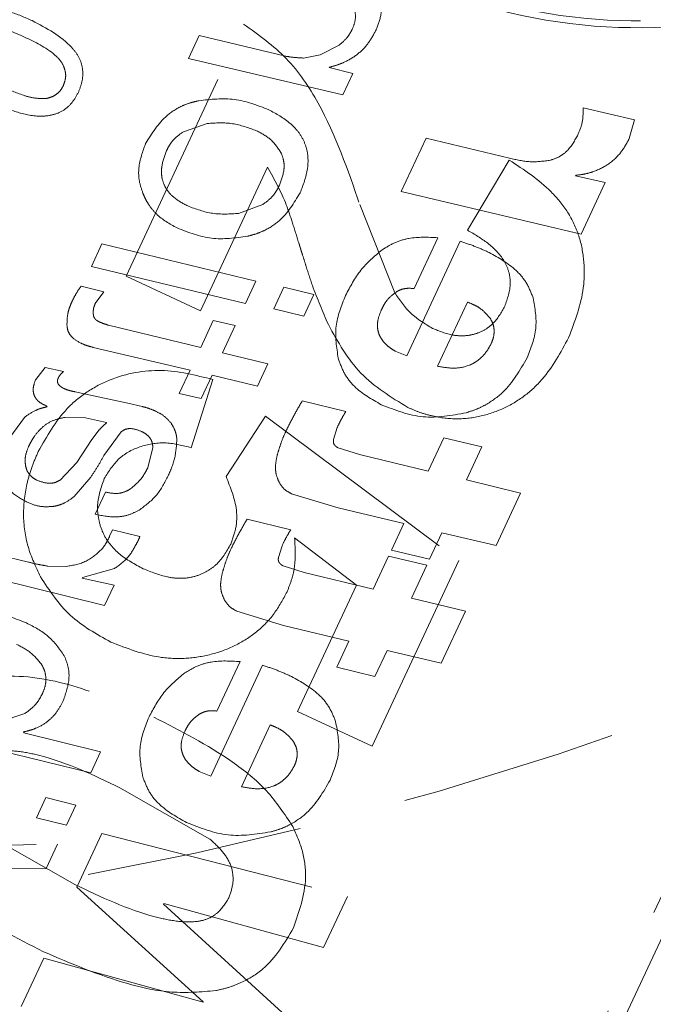
# Model space of a CAD drawing. Units: millimetres. Extents: x 0 to 420, y 0 to 297.
# Drawn here: x 275 to 279, y 105 to 111 of the extents above; entities that cross this region are included whole.
import ezdxf

# ---------------------------------------------------------------- set-up
doc = ezdxf.new("R2010")
doc.units = ezdxf.units.MM
doc.linetypes.add('SLD-Durchgehend', pattern=[0])
doc.linetypes.add('SLD-Gestrichelt', pattern=[1.905, 1.27, -0.635])
doc.styles.add('SLDTEXTSTYLE0', font='ARIAL.TTF', dxfattribs={"width": 0.948})
doc.dimstyles.new('SLDDIMSTYLE0', dxfattribs={"dimtxt": 3, "dimasz": 2.5, "dimexe": 0, "dimexo": 0.0625, "dimgap": 0.75, "dimtad": 1, "dimdec": 0, "dimlfac": 2.4, "dimrnd": 1e-09, "dimzin": 12, "dimdsep": 46, "dimtxsty": 'SLDTEXTSTYLE0', "dimsah": 1, "dimcen": 0.09, "dimadec": 0, "dimazin": 3, "dimtfac": 1, "dimtdec": 3, "dimtofl": 0, "dimtmove": 0, "dimatfit": 3, "dimfxl": 1, "dimfrac": 2, "dimtolj": 1, "dimtzin": 12, "dimarcsym": 0})

# ---------------------------------------------------------------- blocks, each defined once
blk = doc.blocks.new('_D_13')
at = {"color": 7, "linetype": 'SLD-Durchgehend', "lineweight": 0}
for p, q in [((399.8243, 126.1983), (399.8243, 49.6676)), ((215.9779, 60.048), (215.9779, 49.6676)), ((399.8243, 50.6676), (215.9779, 50.6676))]:
    blk.add_line(p, q, dxfattribs=at)
for points in [[(215.9779, 50.6676), (218.4779, 50.2276), (218.4779, 51.1076)], [(399.8243, 50.6676), (397.3243, 51.1076), (397.3243, 50.2276)]]:
    blk.add_solid(points, dxfattribs=at)
at = {"color": 7, "linetype": 'SLD-Durchgehend', "lineweight": 0, "insert": (295.0037, 54.5348), "char_height": 3, "attachment_point": 1, "style": 'SLDTEXTSTYLE0'}
blk.add_mtext('441', dxfattribs=at)

msp = doc.modelspace()

# ---------------------------------------------------------------- linework, layer by layer
at = {"color": 7, "linetype": 'SLD-Gestrichelt', "lineweight": 0}
for p, q in [((283.61822, 115.50437), (276.34989, 99.91739)), ((276.42246, 99.82654), (283.73023, 115.49811)), ((275.96647, 109.44727), (276.65398, 110.92164)), ((276.39328, 110.85553), (276.33093, 110.72182)), ((276.39328, 110.85553), (276.89151, 110.73561)), ((277.10303, 110.74146), (277.21326, 110.799)), ((277.00406, 110.72368), (277.10303, 110.74146)), ((277.23466, 110.50879), (276.33093, 110.72182)), ((277.1569, 110.67033), (277.15552, 110.66739)), ((277.15552, 110.66739), (277.29267, 110.63319)), ((277.29267, 110.63319), (277.23466, 110.50879)), ((278.64105, 110.4312), (278.94296, 110.36232)), ((276.44123, 110.34077), (276.30262, 110.2926)), ((278.94296, 110.36232), (278.91206, 110.25193)), ((277.72223, 110.25477), (277.57681, 109.94291)), ((277.72223, 110.25477), (278.21123, 110.13756)), ((277.9657, 109.71514), (278.20951, 110.1266)), ((276.40219, 109.24409), (276.79429, 110.08495)), ((278.599, 110.03713), (278.5974, 110.0337)), ((278.5974, 110.0337), (278.77122, 109.99473)), ((278.77122, 109.99473), (278.63042, 109.69278)), ((278.63042, 109.69278), (277.57681, 109.94291)), ((276.62496, 109.81408), (276.76721, 109.86646)), ((277.33413, 109.86567), (277.53873, 109.34933)), ((277.92142, 109.6512), (277.60868, 108.98053)), ((277.79027, 109.67175), (277.65153, 109.37422)), ((275.82421, 109.63516), (275.76257, 109.50298)), ((275.82421, 109.63516), (276.72616, 109.4183)), ((276.66463, 109.28636), (275.76257, 109.50298)), ((276.40219, 109.24409), (275.96647, 109.44727)), ((276.72616, 109.4183), (276.66463, 109.28636)), ((275.70212, 109.38834), (275.83503, 109.35405)), ((275.83503, 109.35405), (275.78505, 109.28589)), ((276.8901, 109.38215), (276.83104, 109.2555)), ((276.8901, 109.38215), (277.06567, 109.33973)), ((277.06567, 109.33973), (277.00662, 109.21309)), ((277.96411, 109.29461), (277.78909, 108.91926)), ((277.00662, 109.21309), (276.83104, 109.2555)), ((276.47654, 109.18669), (276.4026, 109.02813)), ((276.47654, 109.18669), (276.60444, 109.15728)), ((275.86332, 109.15965), (276.4026, 109.02813)), ((276.60444, 109.15728), (276.52975, 108.99709)), ((276.34124, 108.89654), (275.77347, 109.02999)), ((277.54081, 109.00794), (277.60868, 108.98053)), ((276.52975, 108.99709), (276.7962, 108.93411)), ((275.43658, 108.8423), (275.49245, 108.9129)), ((275.49245, 108.9129), (275.59932, 108.88759)), ((276.34124, 108.89654), (276.27758, 108.76002)), ((276.7962, 108.93411), (276.73525, 108.80338)), ((276.47328, 108.84196), (276.34675, 108.44263)), ((276.46945, 108.86778), (276.40513, 108.72986)), ((276.73525, 108.80338), (276.46945, 108.86778)), ((275.66783, 108.76983), (275.72935, 108.75591)), ((275.72935, 108.75591), (275.97603, 108.70273)), ((276.40513, 108.72986), (276.27758, 108.76002)), ((276.99705, 108.71641), (277.2524, 108.65411)), ((275.50336, 108.68182), (275.50176, 108.68618)), ((275.97603, 108.70273), (276.06004, 108.68362)), ((275.26393, 108.47204), (275.37031, 108.61916)), ((275.72927, 108.61651), (275.60655, 108.61981)), ((275.85169, 108.58974), (275.72927, 108.61651)), ((276.55093, 108.27378), (276.7812, 108.62776)), ((276.7812, 108.62776), (277.91327, 107.78254)), ((275.76458, 108.49055), (275.80889, 108.54657)), ((275.85169, 108.58974), (275.85031, 108.58677)), ((277.2019, 108.56054), (277.18017, 108.49012)), ((275.67753, 108.35669), (275.76458, 108.49055)), ((275.93673, 108.53562), (275.83654, 108.3976)), ((277.82585, 108.50095), (277.73474, 108.30555)), ((277.82585, 108.50095), (278.0496, 108.44721)), ((276.09288, 108.32552), (276.12242, 108.44347)), ((277.20787, 108.44168), (277.33163, 108.4032)), ((278.0496, 108.44721), (277.95935, 108.25366)), ((277.33163, 108.4032), (277.73474, 108.30555)), ((275.58041, 108.25285), (275.67753, 108.35669)), ((275.75909, 108.26992), (275.66255, 108.1571)), ((277.95935, 108.25366), (278.27505, 108.17724)), ((275.84557, 108.18228), (275.78506, 108.05251)), ((277.20733, 108.08971), (276.93466, 108.17299)), ((278.27505, 108.17724), (278.13182, 107.87008)), ((277.59149, 107.99836), (277.20733, 108.08971)), ((276.67431, 108.0243), (276.9295, 107.96166)), ((277.59149, 107.99836), (277.5193, 107.84354)), ((275.86965, 107.92363), (275.88556, 107.96194)), ((275.88556, 107.96194), (276.04696, 107.92335)), ((277.31569, 107.63862), (276.9524, 107.91537)), ((277.81518, 107.94449), (277.74295, 107.78958)), ((278.13182, 107.87008), (277.81518, 107.94449)), ((275.00015, 107.86796), (275.3955, 107.77227)), ((276.87935, 107.86881), (276.85788, 107.79896)), ((277.50267, 107.80789), (277.4122, 107.61387)), ((277.50267, 107.80789), (277.72631, 107.75391)), ((277.74295, 107.78958), (277.5193, 107.84354)), ((275.83994, 107.5178), (274.94119, 107.74151)), ((275.50784, 107.74912), (275.61671, 107.74731)), ((275.89768, 107.73465), (275.71084, 107.68208)), ((276.88569, 107.75078), (277.00939, 107.71216)), ((277.40591, 106.69451), (277.91327, 107.78254)), ((277.72631, 107.75391), (277.63665, 107.56163)), ((275.71084, 107.68208), (275.70947, 107.67916)), ((275.70947, 107.67916), (275.89573, 107.63745)), ((277.00939, 107.71216), (277.4122, 107.61387)), ((275.89573, 107.63745), (275.83994, 107.5178)), ((276.97019, 106.89769), (277.31569, 107.63862)), ((277.63665, 107.56163), (277.95216, 107.48479)), ((276.88662, 107.40196), (276.61417, 107.4857)), ((277.95216, 107.48479), (277.81018, 107.18033)), ((277.27038, 107.30974), (276.88662, 107.40196)), ((277.27038, 107.30974), (277.1991, 107.15686)), ((277.49385, 107.25539), (277.42249, 107.10236)), ((277.81018, 107.18033), (277.49385, 107.25539)), ((276.7641, 107.16931), (276.46126, 106.51988)), ((276.63324, 107.19048), (276.49803, 106.90053)), ((277.42249, 107.10236), (277.1991, 107.15686)), ((275.22646, 106.83778), (275.37387, 106.88682)), ((277.40591, 106.69451), (276.97019, 106.89769)), ((275.75933, 106.53827), (274.5215, 106.84149)), ((276.80984, 106.81927), (276.64127, 106.45777)), ((275.36603, 106.77879), (275.3673, 106.7737)), ((275.3673, 106.7737), (275.81706, 106.66208)), ((275.81706, 106.66208), (275.75933, 106.53827)), ((276.39347, 106.54745), (276.46126, 106.51988)), ((276.45719, 106.1507), (275.93025, 106.45215)), ((275.49687, 106.39437), (275.44191, 106.27649)), ((275.49687, 106.39437), (275.67146, 106.34983)), ((275.67146, 106.34983), (275.6164, 106.23176)), ((275.6164, 106.23176), (275.44191, 106.27649)), ((275.14007, 106.18434), (275.6658, 105.88503)), ((275.82372, 106.18341), (275.67714, 105.86906)), ((275.82372, 106.18341), (277.26146, 105.81592)), ((274.17062, 106.08903), (275.56511, 106.12177)), ((275.56511, 106.12177), (275.49858, 105.97909)), ((275.49858, 105.97909), (274.29009, 105.97191)), ((276.418, 105.1989), (275.67714, 105.86906)), ((277.26146, 105.81592), (277.12158, 105.51596)), ((276.18641, 105.7736), (276.18456, 105.76965)), ((276.18456, 105.76965), (276.925, 105.09439)), ((277.12158, 105.51596), (276.18641, 105.7736)), ((275.48382, 105.45447), (275.35209, 105.17198)), ((275.48382, 105.45447), (276.41654, 105.19577)), ((276.418, 105.1989), (276.41654, 105.19577))]:
    msp.add_line(p, q, dxfattribs=at)
msp.add_arc((271.95551, 126.42874), 20.83333, 270, 334.542155, dxfattribs=at)
for points, knots in [([(280.89147, 114.8401), (281.12359, 114.58765), (281.58774, 114.08283), (281.80413, 113.19236), (281.58698, 112.30159), (280.94146, 111.52176), (279.97731, 110.99484), (278.85152, 110.83793), (277.70642, 111.07234), (277.10386, 111.53798), (276.80259, 111.7708)], [0, 0, 0, 0, 0.1250234, 0.2500057, 0.3749637, 0.4999254, 0.6249213, 0.7499461, 0.8749762, 1, 1, 1, 1]), ([(280.91134, 114.78413), (281.13118, 114.53477), (281.57079, 114.03615), (281.76129, 113.16391), (281.5344, 112.2965), (280.89671, 111.54107), (279.95422, 111.03214), (278.85667, 110.88043), (277.73978, 111.10532), (277.14819, 111.55448), (276.85241, 111.77905)], [0, 0, 0, 0, 0.1250221, 0.2500017, 0.3749621, 0.4999267, 0.6249236, 0.7499473, 0.8749799, 1, 1, 1, 1]), ([(277.31662, 111.19591), (277.34522, 111.18062), (277.38815, 111.15767), (277.43125, 111.10944), (277.45389, 111.06658), (277.46176, 111.01928), (277.45725, 110.95603), (277.43917, 110.91228), (277.42709, 110.88303)], [0, 0, 0, 0, 0.24983316, 0.37491223, 0.49981953, 0.62590462, 0.74998759, 1, 1, 1, 1]), ([(275.41628, 110.94279), (275.37307, 110.96157), (275.28676, 110.99909), (275.16954, 111.02389), (275.07508, 111.0163), (275.00863, 110.98999), (274.95528, 110.94231), (274.93298, 110.90091), (274.92182, 110.88018)], [0, 0, 0, 0, 0.2505101, 0.5003965, 0.6271681, 0.7502005, 0.8749767, 1, 1, 1, 1]), ([(277.28915, 110.89093), (277.29645, 110.90833), (277.31101, 110.94306), (277.30819, 110.98075), (277.30679, 110.99957)], [0, 0, 0, 0, 0.5006943, 1, 1, 1, 1]), ([(275.00896, 110.83955), (275.01776, 110.85409), (275.03536, 110.8832), (275.08056, 110.90895), (275.13025, 110.9211), (275.23213, 110.90949), (275.30967, 110.87445), (275.37171, 110.84642)], [0, 0, 0, 0, 0.1246268, 0.24936551, 0.37429658, 0.49947286, 1, 1, 1, 1]), ([(275.68676, 110.52349), (275.69531, 110.54543), (275.71242, 110.5893), (275.71461, 110.66098), (275.69326, 110.72943), (275.60611, 110.84225), (275.5006, 110.89813), (275.41628, 110.94279)], [0, 0, 0, 0, 0.1253576, 0.2505892, 0.3755819, 0.500985, 1, 1, 1, 1]), ([(276.65398, 110.92164), (276.7419, 110.85909), (276.91776, 110.73398), (277.15935, 110.37237), (277.26419, 110.06843), (277.33413, 109.86567)], [0, 0, 0, 0, 0.2497108, 0.4994869, 1, 1, 1, 1]), ([(277.42709, 110.88303), (277.41284, 110.85711), (277.38436, 110.8053), (277.32062, 110.74172), (277.25629, 110.70316), (277.20045, 110.68154), (277.17142, 110.67407), (277.1569, 110.67033)], [0, 0, 0, 0, 0.2499803, 0.4997961, 0.7496549, 0.8748007, 1, 1, 1, 1]), ([(277.21326, 110.799), (277.2286, 110.81208), (277.25161, 110.83173), (277.2755, 110.86418), (277.2846, 110.88201), (277.28915, 110.89093)], [0, 0, 0, 0, 0.4996361, 0.7497663, 1, 1, 1, 1]), ([(275.37171, 110.84642), (275.43333, 110.81686), (275.51036, 110.77991), (275.5843, 110.70859), (275.60747, 110.66282), (275.61628, 110.61128), (275.60484, 110.57914), (275.59912, 110.56307)], [0, 0, 0, 0, 0.5004703, 0.6256206, 0.7505818, 0.875283, 1, 1, 1, 1]), ([(276.89151, 110.73561), (276.91017, 110.73258), (276.94748, 110.72651), (276.9852, 110.72463), (277.00406, 110.72368)], [0, 0, 0, 0, 0.5000008, 1, 1, 1, 1]), ([(275.59912, 110.56307), (275.59402, 110.55355), (275.58382, 110.53451), (275.56027, 110.51178), (275.5321, 110.49523), (275.51115, 110.48978), (275.50068, 110.48705)], [0, 0, 0, 0, 0.2499764, 0.4998293, 0.7498123, 1, 1, 1, 1]), ([(275.19139, 110.46052), (275.23465, 110.44175), (275.32105, 110.40427), (275.4392, 110.37913), (275.53395, 110.38729), (275.60019, 110.41429), (275.65316, 110.46133), (275.67555, 110.50275), (275.68676, 110.52349)], [0, 0, 0, 0, 0.2505133, 0.5003918, 0.6318012, 0.7502439, 0.8749892, 1, 1, 1, 1]), ([(275.50068, 110.48705), (275.47764, 110.48672), (275.4315, 110.48605), (275.3422, 110.51123), (275.27894, 110.5387), (275.23676, 110.55702)], [0, 0, 0, 0, 0.2494149, 0.499568, 1, 1, 1, 1]), ([(276.08042, 110.22301), (276.11704, 110.2826), (276.17205, 110.37212), (276.27632, 110.4369), (276.34074, 110.46215), (276.37449, 110.46999), (276.39137, 110.47391)], [0, 0, 0, 0, 0.4986329, 0.7490073, 0.874473, 1, 1, 1, 1]), ([(276.39137, 110.47391), (276.4617, 110.48185), (276.60245, 110.49775), (276.73488, 110.4467), (276.80113, 110.42116)], [0, 0, 0, 0, 0.499698, 1, 1, 1, 1]), ([(276.80113, 110.42116), (276.84501, 110.39732), (276.91153, 110.36117), (276.97991, 110.28805), (277.01601, 110.22326), (277.03285, 110.15112), (277.03018, 110.05133), (277.00285, 109.98099), (276.98483, 109.93461)], [0, 0, 0, 0, 0.2499451, 0.3789625, 0.500069, 0.6210632, 0.7501372, 1, 1, 1, 1]), ([(278.61119, 110.27473), (278.62158, 110.29978), (278.64235, 110.34983), (278.64148, 110.40409), (278.64105, 110.4312)], [0, 0, 0, 0, 0.50041594, 1, 1, 1, 1]), ([(276.73032, 110.2975), (276.68364, 110.31479), (276.59024, 110.34938), (276.49092, 110.34364), (276.44123, 110.34077)], [0, 0, 0, 0, 0.4997139, 1, 1, 1, 1]), ([(276.30262, 110.2926), (276.28191, 110.27822), (276.25082, 110.25664), (276.22058, 110.21616), (276.20903, 110.19389), (276.20326, 110.18275)], [0, 0, 0, 0, 0.499148, 0.7494756, 1, 1, 1, 1]), ([(276.87226, 110.17095), (276.85393, 110.19791), (276.81724, 110.25191), (276.75932, 110.28229), (276.73032, 110.2975)], [0, 0, 0, 0, 0.499264, 1, 1, 1, 1]), ([(278.45122, 110.12564), (278.46922, 110.13185), (278.50523, 110.14427), (278.56555, 110.19197), (278.59294, 110.24164), (278.61119, 110.27473)], [0, 0, 0, 0, 0.2501649, 0.5004397, 1, 1, 1, 1]), ([(276.06415, 109.93304), (276.05601, 109.95669), (276.03975, 110.00399), (276.03703, 110.10532), (276.06307, 110.17596), (276.08042, 110.22301)], [0, 0, 0, 0, 0.2502938, 0.5006029, 1, 1, 1, 1]), ([(278.91206, 110.25193), (278.89606, 110.22303), (278.86407, 110.16526), (278.78937, 110.09731), (278.71376, 110.0605), (278.64896, 110.04342), (278.61566, 110.03923), (278.599, 110.03713)], [0, 0, 0, 0, 0.2500366, 0.4997918, 0.7495395, 0.8747361, 1, 1, 1, 1]), ([(276.20326, 110.18275), (276.19163, 110.15166), (276.17418, 110.10501), (276.17176, 110.03831), (276.1832, 109.99006), (276.20702, 109.94606), (276.2526, 109.89713), (276.29714, 109.87335), (276.32651, 109.85767)], [0, 0, 0, 0, 0.2498928, 0.375, 0.4999796, 0.6210512, 0.7500703, 1, 1, 1, 1]), ([(276.86402, 109.97924), (276.87556, 110.01045), (276.89289, 110.0573), (276.8906, 110.12462), (276.87837, 110.15551), (276.87226, 110.17095)], [0, 0, 0, 0, 0.4994961, 0.749779, 1, 1, 1, 1]), ([(278.20951, 110.1266), (278.29561, 110.06954), (278.42479, 109.98392), (278.5562, 109.82426), (278.62282, 109.68423), (278.65057, 109.53253), (278.6482, 109.32659), (278.59299, 109.18189), (278.55622, 109.08551)], [0, 0, 0, 0, 0.25001113, 0.37513525, 0.50014785, 0.62526071, 0.75039687, 1, 1, 1, 1]), ([(278.21123, 110.13756), (278.25099, 110.12818), (278.33043, 110.10945), (278.41098, 110.12025), (278.45122, 110.12564)], [0, 0, 0, 0, 0.5005618, 1, 1, 1, 1]), ([(277.15004, 109.1628), (277.11724, 109.2387), (277.06803, 109.35259), (277.02414, 109.49042), (277.00269, 109.55949), (276.9916, 109.59391), (276.98628, 109.61122), (276.98367, 109.61984), (276.98238, 109.62414), (276.98174, 109.62628), (276.98142, 109.62735), (276.98126, 109.62789), (276.98118, 109.62816), (276.98114, 109.62829), (276.98112, 109.62836), (276.98111, 109.62839), (276.9811, 109.62841), (276.9811, 109.62842), (276.98105, 109.62859), (276.98061, 109.63), (276.97911, 109.63478), (276.9656, 109.67762), (276.94103, 109.75487), (276.89254, 109.90751), (276.8343, 110.0127), (276.79429, 110.08495)], [0, 0, 0, 0, 0.2500755, 0.37525473, 0.43773499, 0.46918015, 0.48480283, 0.49258077, 0.49646143, 0.49839968, 0.49936829, 0.49985246, 0.50009452, 0.50021554, 0.50027605, 0.5003063, 0.50032143, 0.50032899, 0.50033655, 0.50086474, 0.50479729, 0.5155194, 0.63693726, 0.75060308, 1, 1, 1, 1]), ([(276.26449, 109.72886), (276.22139, 109.75295), (276.15669, 109.78912), (276.10293, 109.85686), (276.07802, 109.89901), (276.06877, 109.92169), (276.06415, 109.93304)], [0, 0, 0, 0, 0.4990895, 0.7493522, 0.8746561, 1, 1, 1, 1]), ([(276.98483, 109.93461), (276.9488, 109.87485), (276.89466, 109.78507), (276.79081, 109.71971), (276.72692, 109.69324), (276.69335, 109.68472), (276.67656, 109.68046)], [0, 0, 0, 0, 0.4985111, 0.7489831, 0.8744614, 1, 1, 1, 1]), ([(276.76721, 109.86646), (276.78739, 109.88165), (276.8177, 109.90446), (276.84682, 109.94576), (276.85829, 109.96808), (276.86402, 109.97924)], [0, 0, 0, 0, 0.4992282, 0.7495248, 1, 1, 1, 1]), ([(276.32651, 109.85767), (276.37469, 109.8398), (276.47109, 109.80405), (276.57365, 109.81074), (276.62496, 109.81408)], [0, 0, 0, 0, 0.4997533, 1, 1, 1, 1]), ([(276.67656, 109.68046), (276.60584, 109.67068), (276.46431, 109.65113), (276.33112, 109.70294), (276.26449, 109.72886)], [0, 0, 0, 0, 0.4996791, 1, 1, 1, 1]), ([(278.18281, 109.27065), (278.19866, 109.31497), (278.22248, 109.38158), (278.20854, 109.47496), (278.17076, 109.56054), (278.08614, 109.64486), (278.0059, 109.69168), (277.9657, 109.71514)], [0, 0, 0, 0, 0.2491189, 0.3744765, 0.4995093, 0.749237, 1, 1, 1, 1]), ([(277.46423, 109.60066), (277.48845, 109.61565), (277.53687, 109.64565), (277.64719, 109.67895), (277.73306, 109.67463), (277.79027, 109.67175)], [0, 0, 0, 0, 0.2502546, 0.500529, 1, 1, 1, 1]), ([(277.92142, 109.6512), (277.95034, 109.64169), (278.00817, 109.62267), (278.0637, 109.5977), (278.09146, 109.58522)], [0, 0, 0, 0, 0.4999981, 1, 1, 1, 1]), ([(277.25082, 109.33345), (277.27774, 109.38498), (277.33156, 109.48798), (277.42003, 109.56311), (277.46423, 109.60066)], [0, 0, 0, 0, 0.5002945, 1, 1, 1, 1]), ([(278.09146, 109.58522), (278.14725, 109.55404), (278.23099, 109.50723), (278.31434, 109.40853), (278.33742, 109.34921), (278.34896, 109.31956)], [0, 0, 0, 0, 0.49957306, 0.74987378, 1, 1, 1, 1]), ([(275.64945, 109.29879), (275.6572, 109.31432), (275.67271, 109.34536), (275.69231, 109.37401), (275.70212, 109.38834)], [0, 0, 0, 0, 0.499998, 1, 1, 1, 1]), ([(277.54662, 109.35371), (277.52821, 109.33946), (277.50055, 109.31805), (277.47516, 109.27893), (277.46485, 109.25818), (277.45969, 109.2478)], [0, 0, 0, 0, 0.4985365, 0.7491904, 1, 1, 1, 1]), ([(277.53873, 109.34933), (277.56802, 109.30638), (277.62652, 109.22059), (277.71584, 109.16756), (277.76045, 109.14107)], [0, 0, 0, 0, 0.5005547, 1, 1, 1, 1]), ([(277.65153, 109.37422), (277.63326, 109.37552), (277.60581, 109.37746), (277.57051, 109.367), (277.55459, 109.35814), (277.54662, 109.35371)], [0, 0, 0, 0, 0.4989268, 0.7493412, 1, 1, 1, 1]), ([(275.61977, 109.15892), (275.62027, 109.18307), (275.62102, 109.21934), (275.63511, 109.26563), (275.64467, 109.28774), (275.64945, 109.29879)], [0, 0, 0, 0, 0.4991203, 0.7495037, 1, 1, 1, 1]), ([(277.20818, 108.96682), (277.19835, 109.02979), (277.17867, 109.15597), (277.22674, 109.27422), (277.25082, 109.33345)], [0, 0, 0, 0, 0.49913667, 1, 1, 1, 1]), ([(278.0985, 109.19839), (278.08022, 109.21984), (278.05275, 109.25209), (278.00331, 109.2794), (277.97718, 109.28954), (277.96411, 109.29461)], [0, 0, 0, 0, 0.49853953, 0.7491733, 1, 1, 1, 1]), ([(278.34896, 109.31956), (278.35958, 109.25937), (278.38085, 109.13883), (278.33582, 109.02489), (278.31328, 108.96785)], [0, 0, 0, 0, 0.499377, 1, 1, 1, 1]), ([(275.78505, 109.28589), (275.78115, 109.27641), (275.77336, 109.25746), (275.77377, 109.23697), (275.77398, 109.22675)], [0, 0, 0, 0, 0.5006257, 1, 1, 1, 1]), ([(277.45969, 109.2478), (277.45089, 109.22561), (277.4376, 109.19208), (277.43672, 109.14421), (277.44428, 109.10966), (277.46037, 109.07789), (277.48317, 109.05036), (277.51064, 109.02685), (277.53075, 109.01424), (277.54081, 109.00794)], [0, 0, 0, 0, 0.24963725, 0.3771021, 0.49955249, 0.6198154, 0.74956275, 0.87472642, 1, 1, 1, 1]), ([(277.76045, 109.14107), (277.79943, 109.12518), (277.85832, 109.10117), (277.94248, 109.0954), (278.00498, 109.10467), (278.06277, 109.12888), (278.1314, 109.17839), (278.16226, 109.23377), (278.18281, 109.27065)], [0, 0, 0, 0, 0.2501082, 0.3778749, 0.5004061, 0.6254615, 0.7505246, 1, 1, 1, 1]), ([(275.77398, 109.22675), (275.77433, 109.22181), (275.77503, 109.21194), (275.78219, 109.19872), (275.79246, 109.18792), (275.80118, 109.18331), (275.80554, 109.181)], [0, 0, 0, 0, 0.2502169, 0.4997636, 0.7495553, 1, 1, 1, 1]), ([(275.80554, 109.181), (275.81495, 109.17685), (275.83378, 109.16855), (275.85347, 109.16261), (275.86332, 109.15965)], [0, 0, 0, 0, 0.4999995, 1, 1, 1, 1]), ([(278.10466, 109.05404), (278.10915, 109.06581), (278.11814, 109.08933), (278.12209, 109.12715), (278.11656, 109.16507), (278.10452, 109.18728), (278.0985, 109.19839)], [0, 0, 0, 0, 0.2501809, 0.5001225, 0.7499704, 1, 1, 1, 1]), ([(275.70041, 109.05457), (275.68018, 109.06635), (275.64982, 109.08402), (275.62393, 109.12419), (275.62116, 109.14734), (275.61977, 109.15892)], [0, 0, 0, 0, 0.4993736, 0.749649, 1, 1, 1, 1]), ([(277.61587, 108.67814), (277.51714, 108.73835), (277.31933, 108.85899), (277.20654, 109.0614), (277.15004, 109.1628)], [0, 0, 0, 0, 0.49907705, 1, 1, 1, 1]), ([(278.55622, 109.08551), (278.51029, 109.00084), (278.44136, 108.87375), (278.30021, 108.74129), (278.17531, 108.66785), (278.03815, 108.62148), (277.89382, 108.6054), (277.77421, 108.62248), (277.68181, 108.64898), (277.63785, 108.66842), (277.61587, 108.67814)], [0, 0, 0, 0, 0.24966763, 0.37471778, 0.4997262, 0.62495243, 0.74977494, 0.87477949, 0.93737996, 1, 1, 1, 1]), ([(275.77347, 109.02999), (275.76098, 109.03315), (275.73599, 109.03946), (275.71227, 109.04953), (275.70041, 109.05457)], [0, 0, 0, 0, 0.5000033, 1, 1, 1, 1]), ([(277.78909, 108.91926), (277.82, 108.91387), (277.88173, 108.9031), (277.96075, 108.91627), (278.01648, 108.94531), (278.05245, 108.97588), (278.08252, 109.01259), (278.09728, 109.04022), (278.10466, 109.05404)], [0, 0, 0, 0, 0.25017699, 0.49945802, 0.62248767, 0.74956833, 0.87471984, 1, 1, 1, 1]), ([(277.46016, 108.69423), (277.40405, 108.72584), (277.31981, 108.7733), (277.23917, 108.87569), (277.21851, 108.93645), (277.20818, 108.96682)], [0, 0, 0, 0, 0.4995269, 0.7498327, 1, 1, 1, 1]), ([(278.31328, 108.96785), (278.27163, 108.89567), (278.20908, 108.78727), (278.09005, 108.70221), (278.0159, 108.66573), (277.97645, 108.65334), (277.95672, 108.64715)], [0, 0, 0, 0, 0.4988441, 0.7491851, 0.8745649, 1, 1, 1, 1]), ([(275.45213, 108.4201), (275.50196, 108.50898), (275.57671, 108.64229), (275.73491, 108.77338), (275.91554, 108.86756), (276.17476, 108.91631), (276.37369, 108.86676), (276.47328, 108.84196)], [0, 0, 0, 0, 0.24986617, 0.37480065, 0.50045149, 0.74991741, 1, 1, 1, 1]), ([(275.59932, 108.88759), (275.59313, 108.88237), (275.58076, 108.87194), (275.57291, 108.85781), (275.56898, 108.85074)], [0, 0, 0, 0, 0.50002173, 1, 1, 1, 1]), ([(275.50176, 108.68618), (275.48673, 108.69291), (275.46392, 108.70312), (275.44014, 108.72606), (275.42764, 108.747), (275.42191, 108.7707), (275.42234, 108.80355), (275.43094, 108.82694), (275.43658, 108.8423)], [0, 0, 0, 0, 0.2499821, 0.3793616, 0.4999761, 0.6194695, 0.7500231, 1, 1, 1, 1]), ([(275.56898, 108.85074), (275.56752, 108.84729), (275.56494, 108.8412), (275.56341, 108.83135), (275.56525, 108.82189), (275.57081, 108.81085), (275.58324, 108.79927), (275.59482, 108.7928), (275.60151, 108.78906)], [0, 0, 0, 0, 0.14180781, 0.2497629, 0.37223936, 0.49992369, 0.71128743, 1, 1, 1, 1]), ([(275.60151, 108.78906), (275.61223, 108.78468), (275.63366, 108.77593), (275.65644, 108.77186), (275.66783, 108.76983)], [0, 0, 0, 0, 0.4999889, 1, 1, 1, 1]), ([(276.90264, 108.54196), (276.9176, 108.57144), (276.94753, 108.63039), (276.98054, 108.68774), (276.99705, 108.71641)], [0, 0, 0, 0, 0.4999998, 1, 1, 1, 1]), ([(275.37031, 108.61916), (275.3904, 108.63372), (275.42055, 108.65557), (275.46699, 108.67373), (275.49124, 108.67912), (275.50336, 108.68182)], [0, 0, 0, 0, 0.4994895, 0.7496812, 1, 1, 1, 1]), ([(276.06004, 108.68362), (276.07301, 108.68018), (276.09897, 108.6733), (276.12364, 108.66271), (276.13597, 108.65741)], [0, 0, 0, 0, 0.5000112, 1, 1, 1, 1]), ([(276.13597, 108.65741), (276.15388, 108.6486), (276.18963, 108.63101), (276.21617, 108.60133), (276.22942, 108.58652)], [0, 0, 0, 0, 0.5007593, 1, 1, 1, 1]), ([(277.95672, 108.64715), (277.87185, 108.63147), (277.70188, 108.60006), (277.54081, 108.66281), (277.46016, 108.69423)], [0, 0, 0, 0, 0.499313, 1, 1, 1, 1]), ([(275.60655, 108.61981), (275.58302, 108.61487), (275.53597, 108.60501), (275.4748, 108.56507), (275.43571, 108.51982), (275.40987, 108.47986), (275.39945, 108.45849), (275.39424, 108.44781)], [0, 0, 0, 0, 0.24974789, 0.49943894, 0.74943065, 0.87469246, 1, 1, 1, 1]), ([(277.2524, 108.65411), (277.24325, 108.63891), (277.22494, 108.6085), (277.20958, 108.57653), (277.2019, 108.56054)], [0, 0, 0, 0, 0.4999988, 1, 1, 1, 1]), ([(275.80889, 108.54657), (275.81523, 108.55384), (275.82791, 108.56839), (275.84284, 108.58064), (275.85031, 108.58677)], [0, 0, 0, 0, 0.5000105, 1, 1, 1, 1]), ([(276.05902, 108.53619), (276.03882, 108.54419), (276.00851, 108.5562), (275.96399, 108.55338), (275.94581, 108.54154), (275.93673, 108.53562)], [0, 0, 0, 0, 0.5000629, 0.7503655, 1, 1, 1, 1]), ([(276.22942, 108.58652), (276.23777, 108.57212), (276.25031, 108.5505), (276.25992, 108.51856), (276.2621, 108.50211), (276.26319, 108.49388)], [0, 0, 0, 0, 0.4994614, 0.7496801, 1, 1, 1, 1]), ([(276.86172, 108.43531), (276.86763, 108.45343), (276.87943, 108.48967), (276.8949, 108.52453), (276.90264, 108.54196)], [0, 0, 0, 0, 0.4999991, 1, 1, 1, 1]), ([(276.12242, 108.44347), (276.12179, 108.45333), (276.12053, 108.47318), (276.10677, 108.50043), (276.08514, 108.52163), (276.06773, 108.53134), (276.05902, 108.53619)], [0, 0, 0, 0, 0.2478587, 0.4994885, 0.7495585, 1, 1, 1, 1]), ([(276.26319, 108.49388), (276.26079, 108.45498), (276.25599, 108.37711), (276.22453, 108.30597), (276.20878, 108.27037)], [0, 0, 0, 0, 0.499564, 1, 1, 1, 1]), ([(277.18017, 108.49012), (277.17955, 108.48505), (277.17861, 108.47749), (277.18101, 108.46752), (277.18549, 108.45839), (277.1944, 108.44885), (277.20337, 108.44407), (277.20787, 108.44168)], [0, 0, 0, 0, 0.250035, 0.3725794, 0.5003253, 0.7496159, 1, 1, 1, 1]), ([(275.39424, 108.44781), (275.3874, 108.42993), (275.37714, 108.4031), (275.37389, 108.36474), (275.37649, 108.34577), (275.37778, 108.33629)], [0, 0, 0, 0, 0.4994693, 0.749657, 1, 1, 1, 1]), ([(276.34675, 108.44263), (276.29846, 108.4551), (276.20203, 108.48001), (276.05276, 108.45789), (275.91687, 108.38804), (275.86437, 108.30398), (275.83813, 108.26197)], [0, 0, 0, 0, 0.2506816, 0.500666, 0.7504559, 1, 1, 1, 1]), ([(276.84022, 108.33178), (276.84207, 108.34939), (276.84579, 108.38461), (276.85641, 108.41841), (276.86172, 108.43531)], [0, 0, 0, 0, 0.4999829, 1, 1, 1, 1]), ([(275.46492, 107.68676), (275.43751, 107.74461), (275.38272, 107.86025), (275.35768, 108.05187), (275.37711, 108.21048), (275.41398, 108.33238), (275.43941, 108.39086), (275.45213, 108.4201)], [0, 0, 0, 0, 0.2499944, 0.4997816, 0.7496128, 0.8747813, 1, 1, 1, 1]), ([(275.83654, 108.3976), (275.82441, 108.37582), (275.80015, 108.33227), (275.77278, 108.29071), (275.75909, 108.26992)], [0, 0, 0, 0, 0.4999985, 1, 1, 1, 1]), ([(275.37778, 108.33629), (275.37991, 108.32723), (275.38415, 108.30915), (275.39917, 108.28517), (275.41952, 108.26567), (275.43579, 108.25647), (275.44393, 108.25187)], [0, 0, 0, 0, 0.2501854, 0.4998487, 0.7496707, 1, 1, 1, 1]), ([(275.99603, 108.20485), (276.01595, 108.22181), (276.04585, 108.24727), (276.07523, 108.29063), (276.087, 108.31389), (276.09288, 108.32552)], [0, 0, 0, 0, 0.4994349, 0.7496488, 1, 1, 1, 1]), ([(276.8618, 108.24011), (276.85551, 108.25471), (276.84608, 108.27662), (276.8408, 108.30801), (276.84041, 108.32385), (276.84022, 108.33178)], [0, 0, 0, 0, 0.49939297, 0.74964662, 1, 1, 1, 1]), ([(275.38232, 108.12515), (275.35049, 108.14298), (275.30271, 108.16975), (275.25592, 108.22686), (275.24472, 108.26123), (275.23913, 108.27841)], [0, 0, 0, 0, 0.4996721, 0.7499859, 1, 1, 1, 1]), ([(275.83813, 108.26197), (275.8198, 108.21069), (275.79225, 108.13365), (275.80318, 108.02534), (275.82536, 107.94703), (275.86837, 107.87712), (275.94458, 107.79852), (276.01721, 107.75996), (276.06561, 107.73427)], [0, 0, 0, 0, 0.2491937, 0.3743662, 0.4995729, 0.6247037, 0.7498583, 1, 1, 1, 1]), ([(276.20878, 108.27037), (276.18823, 108.23176), (276.14716, 108.15458), (276.07689, 108.10264), (276.04178, 108.07669)], [0, 0, 0, 0, 0.5003305, 1, 1, 1, 1]), ([(276.57852, 107.87792), (276.59046, 107.90996), (276.61433, 107.97405), (276.61648, 108.11352), (276.57714, 108.20971), (276.55093, 108.27378)], [0, 0, 0, 0, 0.25025, 0.5005658, 1, 1, 1, 1]), ([(275.44393, 108.25187), (275.46655, 108.24377), (275.50051, 108.23162), (275.54897, 108.23611), (275.56993, 108.24727), (275.58041, 108.25285)], [0, 0, 0, 0, 0.4993078, 0.7497182, 1, 1, 1, 1]), ([(275.84557, 108.18228), (275.87181, 108.17732), (275.91122, 108.16987), (275.95602, 108.18267), (275.97981, 108.19372), (275.99062, 108.20114), (275.99603, 108.20485)], [0, 0, 0, 0, 0.4986532, 0.7491213, 0.874525, 1, 1, 1, 1]), ([(276.93466, 108.17299), (276.91959, 108.18105), (276.88947, 108.19714), (276.87102, 108.2258), (276.8618, 108.24011)], [0, 0, 0, 0, 0.5006719, 1, 1, 1, 1]), ([(275.66255, 108.1571), (275.64443, 108.14348), (275.61723, 108.12304), (275.57492, 108.10602), (275.5527, 108.1012), (275.54159, 108.09879)], [0, 0, 0, 0, 0.4994726, 0.7496663, 1, 1, 1, 1]), ([(275.54159, 108.09879), (275.51415, 108.09706), (275.45914, 108.09359), (275.40797, 108.11461), (275.38232, 108.12515)], [0, 0, 0, 0, 0.4989195, 1, 1, 1, 1]), ([(276.04178, 108.07669), (276.02211, 108.06672), (275.98276, 108.0468), (275.89448, 108.03145), (275.8288, 108.04409), (275.78506, 108.05251)], [0, 0, 0, 0, 0.2503272, 0.5007196, 1, 1, 1, 1]), ([(276.58062, 107.85139), (276.59545, 107.88059), (276.62512, 107.93898), (276.65791, 107.99586), (276.67431, 108.0243)], [0, 0, 0, 0, 0.4999998, 1, 1, 1, 1]), ([(275.82591, 107.85023), (275.83418, 107.86187), (275.85072, 107.88516), (275.86334, 107.91081), (275.86965, 107.92363)], [0, 0, 0, 0, 0.5000006, 1, 1, 1, 1]), ([(276.04696, 107.92335), (276.04394, 107.91566), (276.03789, 107.90028), (276.03, 107.88577), (276.02606, 107.87852)], [0, 0, 0, 0, 0.5000016, 1, 1, 1, 1]), ([(276.9295, 107.96166), (276.9204, 107.94658), (276.90221, 107.9164), (276.88697, 107.88467), (276.87935, 107.86881)], [0, 0, 0, 0, 0.4999988, 1, 1, 1, 1]), ([(276.9524, 107.91537), (276.95563, 107.86126), (276.96048, 107.78004), (276.9387, 107.67384), (276.91842, 107.62406), (276.90827, 107.59915)], [0, 0, 0, 0, 0.4995366, 0.7496997, 1, 1, 1, 1]), ([(275.61671, 107.74731), (275.65679, 107.75432), (275.73692, 107.76835), (275.79626, 107.82294), (275.82591, 107.85023)], [0, 0, 0, 0, 0.5002653, 1, 1, 1, 1]), ([(276.02606, 107.87852), (276.01007, 107.84971), (275.97811, 107.79215), (275.92448, 107.75381), (275.89768, 107.73465)], [0, 0, 0, 0, 0.5004094, 1, 1, 1, 1]), ([(276.06561, 107.73427), (276.1127, 107.71491), (276.18375, 107.68571), (276.28499, 107.67526), (276.36093, 107.68347), (276.43063, 107.7121), (276.51536, 107.76783), (276.55328, 107.83392), (276.57852, 107.87792)], [0, 0, 0, 0, 0.2501686, 0.3775257, 0.5005124, 0.6256741, 0.7508169, 1, 1, 1, 1]), ([(276.5402, 107.7458), (276.54601, 107.76373), (276.55765, 107.79961), (276.57296, 107.83413), (276.58062, 107.85139)], [0, 0, 0, 0, 0.4999991, 1, 1, 1, 1]), ([(276.85788, 107.79896), (276.85727, 107.79393), (276.85637, 107.78642), (276.85879, 107.77652), (276.8633, 107.76744), (276.87223, 107.75795), (276.8812, 107.75317), (276.88569, 107.75078)], [0, 0, 0, 0, 0.250035, 0.3725794, 0.5003253, 0.7496159, 1, 1, 1, 1]), ([(275.3955, 107.77227), (275.41407, 107.76764), (275.45122, 107.75838), (275.48897, 107.75221), (275.50784, 107.74912)], [0, 0, 0, 0, 0.499998, 1, 1, 1, 1]), ([(276.51918, 107.64331), (276.52096, 107.66075), (276.5245, 107.69561), (276.53497, 107.72907), (276.5402, 107.7458)], [0, 0, 0, 0, 0.4999829, 1, 1, 1, 1]), ([(275.87682, 107.30451), (275.79215, 107.35154), (275.62285, 107.44558), (275.51756, 107.60638), (275.46492, 107.68676)], [0, 0, 0, 0, 0.5000808, 1, 1, 1, 1]), ([(276.54115, 107.55247), (276.53481, 107.56695), (276.52529, 107.58868), (276.51988, 107.61978), (276.51941, 107.63547), (276.51918, 107.64331)], [0, 0, 0, 0, 0.499393, 0.7496466, 1, 1, 1, 1]), ([(276.90827, 107.59915), (276.88476, 107.55522), (276.83774, 107.46736), (276.7324, 107.35968), (276.60547, 107.28016), (276.46451, 107.22806), (276.31569, 107.20507), (276.1134, 107.2124), (275.97141, 107.26768), (275.87682, 107.30451)], [0, 0, 0, 0, 0.1250739, 0.2500772, 0.3751048, 0.5002148, 0.6252927, 0.7503642, 1, 1, 1, 1]), ([(276.61417, 107.4857), (276.59909, 107.49374), (276.56897, 107.50981), (276.55041, 107.53826), (276.54115, 107.55247)], [0, 0, 0, 0, 0.5006719, 1, 1, 1, 1]), ([(274.99018, 107.47266), (275.05752, 107.47898), (275.19226, 107.49161), (275.31936, 107.44149), (275.38293, 107.41643)], [0, 0, 0, 0, 0.4997677, 1, 1, 1, 1]), ([(275.38293, 107.41643), (275.42789, 107.39331), (275.51763, 107.34716), (275.57513, 107.26536), (275.60383, 107.22453)], [0, 0, 0, 0, 0.50095336, 1, 1, 1, 1]), ([(275.47171, 107.17168), (275.45165, 107.19675), (275.41146, 107.24696), (275.35375, 107.27649), (275.32486, 107.29128)], [0, 0, 0, 0, 0.4993234, 1, 1, 1, 1]), ([(275.60383, 107.22453), (275.61282, 107.20243), (275.63079, 107.15821), (275.63498, 107.06267), (275.61073, 106.99698), (275.59458, 106.95322)], [0, 0, 0, 0, 0.2501705, 0.5004951, 1, 1, 1, 1]), ([(275.47826, 107.00746), (275.48343, 107.02063), (275.49375, 107.04695), (275.49829, 107.08978), (275.4928, 107.12554), (275.48252, 107.15267), (275.47531, 107.16534), (275.47171, 107.17168)], [0, 0, 0, 0, 0.2501551, 0.5000116, 0.749646, 0.8747921, 1, 1, 1, 1]), ([(276.30918, 107.12363), (276.33313, 107.13806), (276.38103, 107.16693), (276.49061, 107.19865), (276.57621, 107.19375), (276.63324, 107.19048)], [0, 0, 0, 0, 0.2502546, 0.500529, 1, 1, 1, 1]), ([(276.7641, 107.16931), (276.79299, 107.15974), (276.85077, 107.14061), (276.90629, 107.11563), (276.93405, 107.10314)], [0, 0, 0, 0, 0.4999981, 1, 1, 1, 1]), ([(274.6505, 106.70102), (274.68283, 106.75951), (274.74745, 106.87643), (274.90727, 107.00916), (275.10073, 107.0909), (275.3841, 107.11981), (275.73665, 107.03505), (275.99761, 106.92173), (276.12829, 106.86499)], [0, 0, 0, 0, 0.125024, 0.2498719, 0.3747917, 0.4996652, 0.749462, 1, 1, 1, 1]), ([(276.10039, 106.86636), (276.1264, 106.91592), (276.17838, 107.01499), (276.2656, 107.08743), (276.30918, 107.12363)], [0, 0, 0, 0, 0.5002945, 1, 1, 1, 1]), ([(276.93405, 107.10314), (276.98987, 107.07203), (277.07366, 107.02533), (277.15744, 106.92754), (277.18092, 106.86909), (277.19266, 106.83987)], [0, 0, 0, 0, 0.4995731, 0.7498738, 1, 1, 1, 1]), ([(275.37387, 106.88682), (275.39581, 106.90295), (275.42876, 106.92717), (275.45981, 106.97155), (275.47211, 106.99549), (275.47826, 107.00746)], [0, 0, 0, 0, 0.49911502, 0.74947405, 1, 1, 1, 1]), ([(275.59458, 106.95322), (275.5827, 106.93147), (275.55894, 106.88801), (275.505, 106.8356), (275.45062, 106.80409), (275.40314, 106.78709), (275.3784, 106.78155), (275.36603, 106.77879)], [0, 0, 0, 0, 0.2500401, 0.4998341, 0.7496777, 0.8748092, 1, 1, 1, 1]), ([(276.39399, 106.88188), (276.37588, 106.86828), (276.34867, 106.84783), (276.324, 106.81025), (276.31406, 106.79031), (276.30909, 106.78033)], [0, 0, 0, 0, 0.4985365, 0.7491904, 1, 1, 1, 1]), ([(276.49803, 106.90053), (276.47984, 106.90201), (276.45253, 106.90423), (276.41756, 106.8945), (276.40185, 106.88609), (276.39399, 106.88188)], [0, 0, 0, 0, 0.4989268, 0.7493412, 1, 1, 1, 1]), ([(276.06449, 106.51417), (276.05353, 106.57471), (276.03157, 106.69601), (276.07743, 106.80951), (276.10039, 106.86636)], [0, 0, 0, 0, 0.49913667, 1, 1, 1, 1]), ([(276.12829, 106.86499), (276.28492, 106.7847), (276.5199, 106.66426), (276.79752, 106.44253), (276.89384, 106.29711), (276.94195, 106.22449)], [0, 0, 0, 0, 0.5002122, 0.7503946, 1, 1, 1, 1]), ([(276.94461, 106.72386), (276.92619, 106.745), (276.89849, 106.77677), (276.849, 106.80399), (276.8229, 106.81417), (276.80984, 106.81927)], [0, 0, 0, 0, 0.4985395, 0.7491733, 1, 1, 1, 1]), ([(277.19266, 106.83987), (277.20378, 106.78074), (277.22605, 106.66234), (277.18271, 106.55204), (277.16102, 106.49682)], [0, 0, 0, 0, 0.49937704, 1, 1, 1, 1]), ([(276.30909, 106.78033), (276.30069, 106.75899), (276.28799, 106.72675), (276.2879, 106.68054), (276.29597, 106.6471), (276.31247, 106.6162), (276.33556, 106.58929), (276.36321, 106.56618), (276.38338, 106.55369), (276.39347, 106.54745)], [0, 0, 0, 0, 0.2496372, 0.3771021, 0.4995525, 0.6198154, 0.7495628, 0.8747264, 1, 1, 1, 1]), ([(276.95255, 106.58333), (276.95686, 106.5947), (276.96547, 106.61743), (276.96892, 106.65418), (276.96297, 106.69117), (276.95073, 106.71296), (276.94461, 106.72386)], [0, 0, 0, 0, 0.25018088, 0.50012255, 0.74997036, 1, 1, 1, 1]), ([(275.93025, 106.45215), (275.77663, 106.52501), (275.5846, 106.61609), (275.33703, 106.66781), (275.23133, 106.67144), (275.15072, 106.6519), (275.08096, 106.60899), (275.04924, 106.55852), (275.02813, 106.52492)], [0, 0, 0, 0, 0.50063515, 0.62577609, 0.75078941, 0.81322499, 0.87569612, 1, 1, 1, 1]), ([(276.64127, 106.45777), (276.67204, 106.45205), (276.73345, 106.44062), (276.81165, 106.45202), (276.86652, 106.47922), (276.90178, 106.50825), (276.93111, 106.54339), (276.9454, 106.57001), (276.95255, 106.58333)], [0, 0, 0, 0, 0.250177, 0.499458, 0.6224877, 0.7495683, 0.8747198, 1, 1, 1, 1]), ([(276.31971, 106.24852), (276.26347, 106.27988), (276.17906, 106.32694), (276.09703, 106.42637), (276.07533, 106.4849), (276.06449, 106.51417)], [0, 0, 0, 0, 0.4995269, 0.7498327, 1, 1, 1, 1]), ([(277.16102, 106.49682), (277.12068, 106.42746), (277.0601, 106.32329), (276.94357, 106.24357), (276.87074, 106.20992), (276.83188, 106.19881), (276.81245, 106.19326)], [0, 0, 0, 0, 0.4988441, 0.7491851, 0.8745649, 1, 1, 1, 1]), ([(276.81245, 106.19326), (276.72871, 106.17999), (276.56098, 106.1534), (276.4002, 106.21678), (276.31971, 106.24852)], [0, 0, 0, 0, 0.499313, 1, 1, 1, 1]), ([(276.94195, 106.22449), (276.96338, 106.17625), (277.00622, 106.0798), (277.02983, 105.87053), (276.9791, 105.72669), (276.94532, 105.63092)], [0, 0, 0, 0, 0.2506119, 0.5011041, 1, 1, 1, 1]), ([(276.56769, 105.80702), (276.57805, 105.837), (276.59876, 105.89691), (276.5859, 105.99641), (276.53173, 106.0824), (276.48208, 106.1279), (276.45719, 106.1507)], [0, 0, 0, 0, 0.24991705, 0.49944848, 0.74916822, 1, 1, 1, 1]), ([(275.48231, 105.49154), (275.32504, 105.57161), (275.08911, 105.69172), (274.80801, 105.90843), (274.70913, 106.04955), (274.65974, 106.12003)], [0, 0, 0, 0, 0.5002367, 0.7504061, 1, 1, 1, 1]), ([(275.6658, 105.88503), (275.81959, 105.81174), (276.01182, 105.72013), (276.2591, 105.66818), (276.36461, 105.6629), (276.44472, 105.682), (276.51476, 105.72311), (276.54654, 105.77349), (276.56769, 105.80702)], [0, 0, 0, 0, 0.50066012, 0.62579257, 0.75075947, 0.81323758, 0.8757068, 1, 1, 1, 1]), ([(276.94532, 105.63092), (276.89404, 105.54325), (276.81701, 105.41156), (276.66273, 105.31884), (276.56706, 105.28144), (276.51625, 105.26993), (276.49084, 105.26418)], [0, 0, 0, 0, 0.4986672, 0.7490443, 0.8744954, 1, 1, 1, 1]), ([(276.49084, 105.26418), (276.4052, 105.25701), (276.23374, 105.24265), (275.88764, 105.31868), (275.64444, 105.42239), (275.48231, 105.49154)], [0, 0, 0, 0, 0.2495526, 0.4996972, 1, 1, 1, 1])]:
    msp.add_open_spline(points, degree=3, knots=knots, dxfattribs=at)

# ---------------------------------------------------------------- dimensions: what is measured, and where the dimension line sits
at = {"color": 7, "linetype": 'SLD-Durchgehend', "lineweight": 0}
dim = msp.add_linear_dim(base=(215.97788, 50.66764), p1=(399.82426, 127.19829), p2=(215.97788, 61.04803), dimstyle='SLDDIMSTYLE0', dxfattribs=at)
dim.commit()
dim.dimension.update_dxf_attribs({"geometry": '_D_13', "text_midpoint": (298.44124, 50.66764), "dimtype": 160})

doc.saveas('drawing.dxf')
